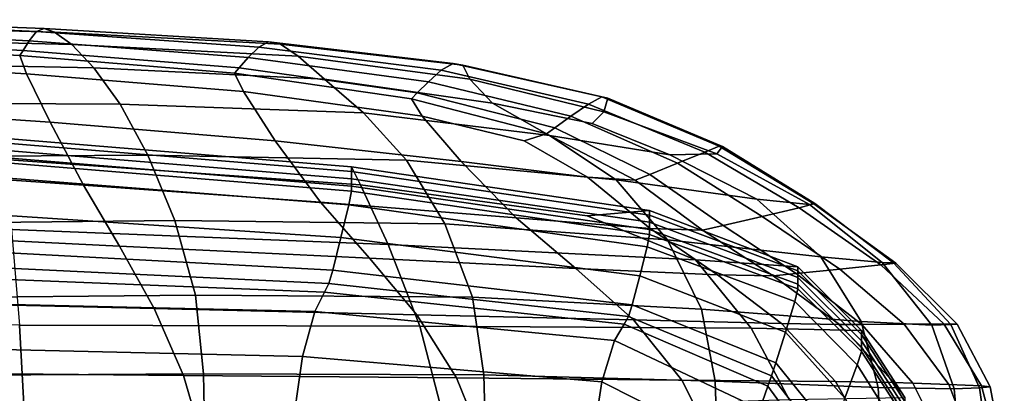
# Model space of a CAD drawing. Extents: x -0.355 to 0.347, y -0.371 to 0.338.
# Drawn here: x 0.092 to 0.243, y 0.245 to 0.303 of the extents above; entities that cross this region are included whole.
import ezdxf

# ---------------------------------------------------------------- set-up
doc = ezdxf.new("R2010")
doc.units = 0

msp = doc.modelspace()

# ---------------------------------------------------------------- linework, layer by layer
for points in [[(0.0932, 0.2993, 0.25711), (0.09228, 0.2978, 0.25167), (0.05817, 0.29958, 0.24985), (0.05866, 0.30105, 0.25537)], [(0.0932, 0.2993, 0.25711), (0.05866, 0.30105, 0.25537), (0.05933, 0.30232, 0.2626), (0.09434, 0.3007, 0.26403)], [(0.09548, 0.3012, 0.27137), (0.09434, 0.3007, 0.26403), (0.05933, 0.30232, 0.2626), (0.06009, 0.30253, 0.27065)], [(0.09548, 0.3012, 0.27137), (0.06009, 0.30253, 0.27065), (0.06119, 0.30164, 0.27942), (0.09711, 0.30061, 0.27962)], [(0.09973, 0.29872, 0.28928), (0.09711, 0.30061, 0.27962), (0.06119, 0.30164, 0.27942), (0.0629, 0.29964, 0.28876)], [(0.09548, 0.3012, 0.27137), (0.12995, 0.29913, 0.27259), (0.12846, 0.29832, 0.26593), (0.09434, 0.3007, 0.26403)], [(0.09548, 0.3012, 0.27137), (0.09711, 0.30061, 0.27962), (0.1318, 0.29879, 0.2801), (0.12995, 0.29913, 0.27259)], [(0.09179, 0.29701, 0.24879), (0.0579, 0.2988, 0.24693), (0.05817, 0.29958, 0.24985), (0.09228, 0.2978, 0.25167)], [(0.09973, 0.29872, 0.28928), (0.0629, 0.29964, 0.28876), (0.06509, 0.29589, 0.29811), (0.10315, 0.29516, 0.29912)], [(0.0932, 0.2993, 0.25711), (0.09434, 0.3007, 0.26403), (0.12846, 0.29832, 0.26593), (0.12684, 0.29674, 0.25925)], [(0.09973, 0.29872, 0.28928), (0.13451, 0.29691, 0.28936), (0.1318, 0.29879, 0.2801), (0.09711, 0.30061, 0.27962)], [(0.09179, 0.29701, 0.24879), (0.09281, 0.29423, 0.24591), (0.05857, 0.29619, 0.24385), (0.0579, 0.2988, 0.24693)], [(0.0932, 0.2993, 0.25711), (0.12684, 0.29674, 0.25925), (0.12548, 0.29516, 0.25383), (0.09228, 0.2978, 0.25167)], [(0.09973, 0.29872, 0.28928), (0.10315, 0.29516, 0.29912), (0.13859, 0.29341, 0.29899), (0.13451, 0.29691, 0.28936)], [(0.15453, 0.29301, 0.26128), (0.12684, 0.29674, 0.25925), (0.12846, 0.29832, 0.26593), (0.15652, 0.29476, 0.26791)], [(0.15832, 0.29581, 0.27441), (0.15652, 0.29476, 0.26791), (0.12846, 0.29832, 0.26593), (0.12995, 0.29913, 0.27259)], [(0.15832, 0.29581, 0.27441), (0.12995, 0.29913, 0.27259), (0.1318, 0.29879, 0.2801), (0.15982, 0.29557, 0.2812)], [(0.1609, 0.29342, 0.28865), (0.15982, 0.29557, 0.2812), (0.1318, 0.29879, 0.2801), (0.13451, 0.29691, 0.28936)], [(0.09179, 0.29701, 0.24879), (0.09228, 0.2978, 0.25167), (0.12548, 0.29516, 0.25383), (0.12475, 0.29433, 0.25096)], [(0.09179, 0.29701, 0.24879), (0.12475, 0.29433, 0.25096), (0.12612, 0.2915, 0.24831), (0.09281, 0.29423, 0.24591)], [(0.15453, 0.29301, 0.26128), (0.15283, 0.2913, 0.25587), (0.12548, 0.29516, 0.25383), (0.12684, 0.29674, 0.25925)], [(0.1609, 0.29342, 0.28865), (0.13451, 0.29691, 0.28936), (0.13859, 0.29341, 0.29899), (0.1644, 0.2897, 0.29654)], [(0.09642, 0.28678, 0.24048), (0.06085, 0.2892, 0.23786), (0.05857, 0.29619, 0.24385), (0.09281, 0.29423, 0.24591)], [(0.10717, 0.28954, 0.3079), (0.10315, 0.29516, 0.29912), (0.06509, 0.29589, 0.29811), (0.06764, 0.28975, 0.30689)], [(0.10717, 0.28954, 0.3079), (0.14458, 0.28822, 0.30761), (0.13859, 0.29341, 0.29899), (0.10315, 0.29516, 0.29912)], [(0.15194, 0.2904, 0.253), (0.12475, 0.29433, 0.25096), (0.12548, 0.29516, 0.25383), (0.15283, 0.2913, 0.25587)], [(0.15832, 0.29581, 0.27441), (0.1812, 0.29067, 0.27652), (0.17915, 0.28954, 0.26951), (0.15652, 0.29476, 0.26791)], [(0.15832, 0.29581, 0.27441), (0.15982, 0.29557, 0.2812), (0.18212, 0.29048, 0.28321), (0.1812, 0.29067, 0.27652)], [(0.1609, 0.29342, 0.28865), (0.18149, 0.28838, 0.28933), (0.18212, 0.29048, 0.28321), (0.15982, 0.29557, 0.2812)], [(0.09642, 0.28678, 0.24048), (0.09281, 0.29423, 0.24591), (0.12612, 0.2915, 0.24831), (0.13101, 0.28395, 0.24358)], [(0.15194, 0.2904, 0.253), (0.15359, 0.28774, 0.25059), (0.12612, 0.2915, 0.24831), (0.12475, 0.29433, 0.25096)], [(0.15453, 0.29301, 0.26128), (0.15652, 0.29476, 0.26791), (0.17915, 0.28954, 0.26951), (0.17644, 0.28771, 0.26243)], [(0.17315, 0.28475, 0.30464), (0.1644, 0.2897, 0.29654), (0.13859, 0.29341, 0.29899), (0.14458, 0.28822, 0.30761)], [(0.15453, 0.29301, 0.26128), (0.17644, 0.28771, 0.26243), (0.17398, 0.28594, 0.25666), (0.15283, 0.2913, 0.25587)], [(0.1609, 0.29342, 0.28865), (0.1644, 0.2897, 0.29654), (0.1797, 0.28658, 0.29505), (0.18149, 0.28838, 0.28933)], [(0.15955, 0.28076, 0.24656), (0.13101, 0.28395, 0.24358), (0.12612, 0.2915, 0.24831), (0.15359, 0.28774, 0.25059)], [(0.15194, 0.2904, 0.253), (0.15283, 0.2913, 0.25587), (0.17398, 0.28594, 0.25666), (0.17268, 0.285, 0.25361)], [(0.1992, 0.28311, 0.27858), (0.197, 0.28218, 0.27027), (0.17915, 0.28954, 0.26951), (0.1812, 0.29067, 0.27652)], [(0.1992, 0.28311, 0.27858), (0.1812, 0.29067, 0.27652), (0.18212, 0.29048, 0.28321), (0.1997, 0.28308, 0.28646)], [(0.19885, 0.28191, 0.29359), (0.1997, 0.28308, 0.28646), (0.18212, 0.29048, 0.28321), (0.18149, 0.28838, 0.28933)], [(0.09642, 0.28678, 0.24048), (0.10153, 0.27714, 0.23766), (0.06408, 0.27974, 0.23481), (0.06085, 0.2892, 0.23786)], [(0.10717, 0.28954, 0.3079), (0.06764, 0.28975, 0.30689), (0.07034, 0.28146, 0.31486), (0.11144, 0.28175, 0.31578)], [(0.10717, 0.28954, 0.3079), (0.11144, 0.28175, 0.31578), (0.15117, 0.28096, 0.3154), (0.14458, 0.28822, 0.30761)], [(0.15194, 0.2904, 0.253), (0.17268, 0.285, 0.25361), (0.16925, 0.28392, 0.25142), (0.15359, 0.28774, 0.25059)], [(0.17315, 0.28475, 0.30464), (0.19165, 0.28176, 0.29972), (0.1797, 0.28658, 0.29505), (0.1644, 0.2897, 0.29654)], [(0.19278, 0.28048, 0.2619), (0.17644, 0.28771, 0.26243), (0.17915, 0.28954, 0.26951), (0.197, 0.28218, 0.27027)], [(0.17315, 0.28475, 0.30464), (0.14458, 0.28822, 0.30761), (0.15117, 0.28096, 0.3154), (0.18337, 0.27795, 0.31238)], [(0.15955, 0.28076, 0.24656), (0.15359, 0.28774, 0.25059), (0.16925, 0.28392, 0.25142), (0.17899, 0.27835, 0.24925)], [(0.19278, 0.28048, 0.2619), (0.18855, 0.27878, 0.25509), (0.17398, 0.28594, 0.25666), (0.17644, 0.28771, 0.26243)], [(0.19885, 0.28191, 0.29359), (0.18149, 0.28838, 0.28933), (0.1797, 0.28658, 0.29505), (0.19165, 0.28176, 0.29972)], [(0.09642, 0.28678, 0.24048), (0.13101, 0.28395, 0.24358), (0.13796, 0.27449, 0.24112), (0.10153, 0.27714, 0.23766)], [(0.18631, 0.27788, 0.25148), (0.17268, 0.285, 0.25361), (0.17398, 0.28594, 0.25666), (0.18855, 0.27878, 0.25509)], [(0.18631, 0.27788, 0.25148), (0.17899, 0.27835, 0.24925), (0.16925, 0.28392, 0.25142), (0.17268, 0.285, 0.25361)], [(0.17315, 0.28475, 0.30464), (0.18337, 0.27795, 0.31238), (0.20501, 0.27495, 0.30704), (0.19165, 0.28176, 0.29972)], [(0.14271, 0.27992, 0.23497), (0.14271, 0.27922, 0.23423), (0.08907, 0.28361, 0.22763), (0.08907, 0.28432, 0.22837)], [(0.14271, 0.27992, 0.23497), (0.08907, 0.28432, 0.22837), (0.08942, 0.28107, 0.23234), (0.14412, 0.2772, 0.23807)], [(0.14271, 0.27811, 0.23307), (0.08907, 0.2825, 0.22647), (0.08907, 0.28361, 0.22763), (0.14271, 0.27922, 0.23423)], [(0.15955, 0.28076, 0.24656), (0.16801, 0.27209, 0.24453), (0.13796, 0.27449, 0.24112), (0.13101, 0.28395, 0.24358)], [(0.1992, 0.28311, 0.27858), (0.21377, 0.27424, 0.28169), (0.21149, 0.27364, 0.27205), (0.197, 0.28218, 0.27027)], [(0.19885, 0.28191, 0.29359), (0.21307, 0.27416, 0.29967), (0.21388, 0.27433, 0.29098), (0.1997, 0.28308, 0.28646)], [(0.1992, 0.28311, 0.27858), (0.1997, 0.28308, 0.28646), (0.21388, 0.27433, 0.29098), (0.21377, 0.27424, 0.28169)], [(0.11559, 0.27171, 0.32288), (0.11144, 0.28175, 0.31578), (0.07034, 0.28146, 0.31486), (0.07295, 0.27125, 0.3218)], [(0.14271, 0.27811, 0.23307), (0.14271, 0.27697, 0.23188), (0.08907, 0.28137, 0.22528), (0.08907, 0.2825, 0.22647)], [(0.14271, 0.27619, 0.23107), (0.08907, 0.28059, 0.22447), (0.08907, 0.28137, 0.22528), (0.14271, 0.27697, 0.23188)], [(0.11559, 0.27171, 0.32288), (0.15706, 0.27121, 0.32253), (0.15117, 0.28096, 0.3154), (0.11144, 0.28175, 0.31578)], [(0.19885, 0.28191, 0.29359), (0.19165, 0.28176, 0.29972), (0.20501, 0.27495, 0.30704), (0.21307, 0.27416, 0.29967)], [(0.19278, 0.28048, 0.2619), (0.197, 0.28218, 0.27027), (0.21149, 0.27364, 0.27205), (0.2058, 0.27231, 0.26234)], [(0.14271, 0.27619, 0.23107), (0.14231, 0.27411, 0.23144), (0.08865, 0.2783, 0.22535), (0.08907, 0.28059, 0.22447)], [(0.14836, 0.26803, 0.24633), (0.14412, 0.2772, 0.23807), (0.08942, 0.28107, 0.23234), (0.09048, 0.2703, 0.24319)], [(0.14271, 0.27992, 0.23497), (0.14412, 0.2772, 0.23807), (0.17893, 0.27242, 0.24337), (0.1885, 0.27321, 0.24303)], [(0.14271, 0.27992, 0.23497), (0.1885, 0.27321, 0.24303), (0.1885, 0.27252, 0.24228), (0.14271, 0.27922, 0.23423)], [(0.19127, 0.26873, 0.31921), (0.18337, 0.27795, 0.31238), (0.15117, 0.28096, 0.3154), (0.15706, 0.27121, 0.32253)], [(0.15955, 0.28076, 0.24656), (0.17899, 0.27835, 0.24925), (0.1886, 0.27048, 0.24766), (0.16801, 0.27209, 0.24453)], [(0.19278, 0.28048, 0.2619), (0.2058, 0.27231, 0.26234), (0.19981, 0.27094, 0.25443), (0.18855, 0.27878, 0.25509)], [(0.10707, 0.26776, 0.2426), (0.06758, 0.26968, 0.24056), (0.06408, 0.27974, 0.23481), (0.10153, 0.27714, 0.23766)], [(0.14271, 0.27811, 0.23307), (0.14271, 0.27922, 0.23423), (0.1885, 0.27252, 0.24228), (0.1885, 0.27143, 0.24111)], [(0.18631, 0.27788, 0.25148), (0.19664, 0.27021, 0.25025), (0.1886, 0.27048, 0.24766), (0.17899, 0.27835, 0.24925)], [(0.18631, 0.27788, 0.25148), (0.18855, 0.27878, 0.25509), (0.19981, 0.27094, 0.25443), (0.19664, 0.27021, 0.25025)], [(0.1411, 0.26908, 0.23381), (0.08741, 0.27264, 0.22924), (0.08865, 0.2783, 0.22535), (0.14231, 0.27411, 0.23144)], [(0.10707, 0.26776, 0.2426), (0.10153, 0.27714, 0.23766), (0.13796, 0.27449, 0.24112), (0.14549, 0.26589, 0.24532)], [(0.14271, 0.27811, 0.23307), (0.1885, 0.27143, 0.24111), (0.1885, 0.27032, 0.2399), (0.14271, 0.27697, 0.23188)], [(0.14271, 0.27619, 0.23107), (0.14271, 0.27697, 0.23188), (0.1885, 0.27032, 0.2399), (0.1885, 0.26956, 0.23908)], [(0.14836, 0.26803, 0.24633), (0.19556, 0.26568, 0.24927), (0.17893, 0.27242, 0.24337), (0.14412, 0.2772, 0.23807)], [(0.19127, 0.26873, 0.31921), (0.21481, 0.26612, 0.31347), (0.20501, 0.27495, 0.30704), (0.18337, 0.27795, 0.31238)], [(0.14271, 0.27619, 0.23107), (0.1885, 0.26956, 0.23908), (0.18813, 0.26767, 0.23883), (0.14231, 0.27411, 0.23144)], [(0.17718, 0.26435, 0.24816), (0.14549, 0.26589, 0.24532), (0.13796, 0.27449, 0.24112), (0.16801, 0.27209, 0.24453)], [(0.1411, 0.26908, 0.23381), (0.14231, 0.27411, 0.23144), (0.18813, 0.26767, 0.23883), (0.18702, 0.26319, 0.23936)], [(0.22426, 0.26524, 0.30582), (0.21307, 0.27416, 0.29967), (0.20501, 0.27495, 0.30704), (0.21481, 0.26612, 0.31347)], [(0.22635, 0.26515, 0.28699), (0.22404, 0.26489, 0.27672), (0.21149, 0.27364, 0.27205), (0.21377, 0.27424, 0.28169)], [(0.22426, 0.26524, 0.30582), (0.22598, 0.2652, 0.29681), (0.21388, 0.27433, 0.29098), (0.21307, 0.27416, 0.29967)], [(0.22635, 0.26515, 0.28699), (0.21377, 0.27424, 0.28169), (0.21388, 0.27433, 0.29098), (0.22598, 0.2652, 0.29681)], [(0.1411, 0.26908, 0.23381), (0.13983, 0.26407, 0.23641), (0.08612, 0.26696, 0.23342), (0.08741, 0.27264, 0.22924)], [(0.2113, 0.26459, 0.24989), (0.1885, 0.27321, 0.24303), (0.17893, 0.27242, 0.24337), (0.19556, 0.26568, 0.24927)], [(0.2113, 0.26459, 0.24989), (0.2113, 0.26395, 0.24911), (0.1885, 0.27252, 0.24228), (0.1885, 0.27321, 0.24303)], [(0.2113, 0.26293, 0.24789), (0.1885, 0.27143, 0.24111), (0.1885, 0.27252, 0.24228), (0.2113, 0.26395, 0.24911)], [(0.21775, 0.26423, 0.26638), (0.21104, 0.26354, 0.25799), (0.19981, 0.27094, 0.25443), (0.2058, 0.27231, 0.26234)], [(0.21775, 0.26423, 0.26638), (0.2058, 0.27231, 0.26234), (0.21149, 0.27364, 0.27205), (0.22404, 0.26489, 0.27672)], [(0.11559, 0.27171, 0.32288), (0.07295, 0.27125, 0.3218), (0.07493, 0.25982, 0.3273), (0.11873, 0.26023, 0.32874)], [(0.11559, 0.27171, 0.32288), (0.11873, 0.26023, 0.32874), (0.16133, 0.25991, 0.32852), (0.15706, 0.27121, 0.32253)], [(0.19127, 0.26873, 0.31921), (0.15706, 0.27121, 0.32253), (0.16133, 0.25991, 0.32852), (0.19647, 0.25808, 0.32488)], [(0.17718, 0.26435, 0.24816), (0.16801, 0.27209, 0.24453), (0.1886, 0.27048, 0.24766), (0.19893, 0.26337, 0.25096)], [(0.2113, 0.26293, 0.24789), (0.2113, 0.2619, 0.24664), (0.1885, 0.27032, 0.2399), (0.1885, 0.27143, 0.24111)], [(0.20749, 0.26318, 0.25354), (0.19664, 0.27021, 0.25025), (0.19981, 0.27094, 0.25443), (0.21104, 0.26354, 0.25799)], [(0.10707, 0.26776, 0.2426), (0.11241, 0.25818, 0.25122), (0.07095, 0.25916, 0.25027), (0.06758, 0.26968, 0.24056)], [(0.14836, 0.26803, 0.24633), (0.09048, 0.2703, 0.24319), (0.0917, 0.25563, 0.25575), (0.15324, 0.25545, 0.2562)], [(0.2113, 0.26119, 0.24577), (0.21082, 0.25926, 0.2451), (0.18813, 0.26767, 0.23883), (0.1885, 0.26956, 0.23908)], [(0.2113, 0.26119, 0.24577), (0.1885, 0.26956, 0.23908), (0.1885, 0.27032, 0.2399), (0.2113, 0.2619, 0.24664)], [(0.20749, 0.26318, 0.25354), (0.19893, 0.26337, 0.25096), (0.1886, 0.27048, 0.24766), (0.19664, 0.27021, 0.25025)], [(0.10707, 0.26776, 0.2426), (0.14549, 0.26589, 0.24532), (0.15274, 0.25722, 0.25278), (0.11241, 0.25818, 0.25122)], [(0.1411, 0.26908, 0.23381), (0.18702, 0.26319, 0.23936), (0.18584, 0.25874, 0.24007), (0.13983, 0.26407, 0.23641)], [(0.14836, 0.26803, 0.24633), (0.15324, 0.25545, 0.2562), (0.20411, 0.25517, 0.25649), (0.19556, 0.26568, 0.24927)], [(0.19127, 0.26873, 0.31921), (0.19647, 0.25808, 0.32488), (0.22102, 0.25618, 0.31886), (0.21481, 0.26612, 0.31347)], [(0.13922, 0.26204, 0.23747), (0.08553, 0.2646, 0.23512), (0.08612, 0.26696, 0.23342), (0.13983, 0.26407, 0.23641)], [(0.2094, 0.25457, 0.24439), (0.18702, 0.26319, 0.23936), (0.18813, 0.26767, 0.23883), (0.21082, 0.25926, 0.2451)], [(0.17718, 0.26435, 0.24816), (0.18602, 0.25643, 0.2546), (0.15274, 0.25722, 0.25278), (0.14549, 0.26589, 0.24532)], [(0.2113, 0.26459, 0.24989), (0.19556, 0.26568, 0.24927), (0.20411, 0.25517, 0.25649), (0.22107, 0.25479, 0.25621)], [(0.22426, 0.26524, 0.30582), (0.21481, 0.26612, 0.31347), (0.22102, 0.25618, 0.31886), (0.23186, 0.25564, 0.31149)], [(0.21775, 0.26423, 0.26638), (0.22404, 0.26489, 0.27672), (0.2337, 0.25581, 0.2831), (0.22765, 0.25578, 0.27248)], [(0.22635, 0.26515, 0.28699), (0.23576, 0.25579, 0.29335), (0.2337, 0.25581, 0.2831), (0.22404, 0.26489, 0.27672)], [(0.22426, 0.26524, 0.30582), (0.23186, 0.25564, 0.31149), (0.23482, 0.25574, 0.30293), (0.22598, 0.2652, 0.29681)], [(0.22635, 0.26515, 0.28699), (0.22598, 0.2652, 0.29681), (0.23482, 0.25574, 0.30293), (0.23576, 0.25579, 0.29335)], [(0.13922, 0.26204, 0.23747), (0.13855, 0.2607, 0.23818), (0.08497, 0.26283, 0.23629), (0.08553, 0.2646, 0.23512)], [(0.13922, 0.26204, 0.23747), (0.13983, 0.26407, 0.23641), (0.18584, 0.25874, 0.24007), (0.18527, 0.25695, 0.24038)], [(0.17718, 0.26435, 0.24816), (0.19893, 0.26337, 0.25096), (0.2088, 0.2559, 0.25671), (0.18602, 0.25643, 0.2546)], [(0.20749, 0.26318, 0.25354), (0.21768, 0.25573, 0.25913), (0.2088, 0.2559, 0.25671), (0.19893, 0.26337, 0.25096)], [(0.20749, 0.26318, 0.25354), (0.21104, 0.26354, 0.25799), (0.22113, 0.25575, 0.26375), (0.21768, 0.25573, 0.25913)], [(0.21775, 0.26423, 0.26638), (0.22765, 0.25578, 0.27248), (0.22113, 0.25575, 0.26375), (0.21104, 0.26354, 0.25799)], [(0.2113, 0.26459, 0.24989), (0.22107, 0.25479, 0.25621), (0.22107, 0.25418, 0.25541), (0.2113, 0.26395, 0.24911)], [(0.2113, 0.26293, 0.24789), (0.2113, 0.26395, 0.24911), (0.22107, 0.25418, 0.25541), (0.22107, 0.25323, 0.25414)], [(0.13707, 0.25775, 0.23974), (0.08374, 0.25895, 0.23887), (0.08497, 0.26283, 0.23629), (0.13855, 0.2607, 0.23818)], [(0.13922, 0.26204, 0.23747), (0.18527, 0.25695, 0.24038), (0.18459, 0.2558, 0.24061), (0.13855, 0.2607, 0.23818)], [(0.2094, 0.25457, 0.24439), (0.20792, 0.24987, 0.24385), (0.18584, 0.25874, 0.24007), (0.18702, 0.26319, 0.23936)], [(0.2113, 0.26293, 0.24789), (0.22107, 0.25323, 0.25414), (0.22107, 0.25226, 0.25285), (0.2113, 0.2619, 0.24664)], [(0.2113, 0.26119, 0.24577), (0.2113, 0.2619, 0.24664), (0.22107, 0.25226, 0.25285), (0.22107, 0.25159, 0.25196)], [(0.12, 0.24814, 0.33284), (0.11873, 0.26023, 0.32874), (0.07493, 0.25982, 0.3273), (0.07574, 0.24791, 0.33097)], [(0.12, 0.24814, 0.33284), (0.16306, 0.24798, 0.33289), (0.16133, 0.25991, 0.32852), (0.11873, 0.26023, 0.32874)], [(0.13707, 0.25775, 0.23974), (0.13855, 0.2607, 0.23818), (0.18459, 0.2558, 0.24061), (0.18311, 0.25328, 0.24112)], [(0.2113, 0.26119, 0.24577), (0.22107, 0.25159, 0.25196), (0.22042, 0.24954, 0.25106), (0.21082, 0.25926, 0.2451)], [(0.11691, 0.24792, 0.25944), (0.07379, 0.24832, 0.2591), (0.07095, 0.25916, 0.25027), (0.11241, 0.25818, 0.25122)], [(0.13707, 0.25775, 0.23974), (0.13519, 0.25081, 0.2417), (0.08026, 0.25212, 0.24203), (0.08374, 0.25895, 0.23887)], [(0.19858, 0.24701, 0.32913), (0.19647, 0.25808, 0.32488), (0.16133, 0.25991, 0.32852), (0.16306, 0.24798, 0.33289)], [(0.20727, 0.24787, 0.24364), (0.18527, 0.25695, 0.24038), (0.18584, 0.25874, 0.24007), (0.20792, 0.24987, 0.24385)], [(0.2094, 0.25457, 0.24439), (0.21082, 0.25926, 0.2451), (0.22042, 0.24954, 0.25106), (0.21849, 0.24441, 0.24974)], [(0.11691, 0.24792, 0.25944), (0.11241, 0.25818, 0.25122), (0.15274, 0.25722, 0.25278), (0.15886, 0.24752, 0.26013)], [(0.13707, 0.25775, 0.23974), (0.18311, 0.25328, 0.24112), (0.1812, 0.24691, 0.24217), (0.13519, 0.25081, 0.2417)], [(0.19346, 0.2472, 0.26101), (0.15886, 0.24752, 0.26013), (0.15274, 0.25722, 0.25278), (0.18602, 0.25643, 0.2546)], [(0.19858, 0.24701, 0.32913), (0.22364, 0.24604, 0.32305), (0.22102, 0.25618, 0.31886), (0.19647, 0.25808, 0.32488)], [(0.04271, 0.24003, 0.2651), (0.09254, 0.24065, 0.26486), (0.0917, 0.25563, 0.25575), (0.04271, 0.25571, 0.25557)], [(0.20543, 0.24272, 0.24333), (0.18311, 0.25328, 0.24112), (0.18459, 0.2558, 0.24061), (0.2067, 0.24626, 0.24355)], [(0.20727, 0.24787, 0.24364), (0.2067, 0.24626, 0.24355), (0.18459, 0.2558, 0.24061), (0.18527, 0.25695, 0.24038)], [(0.19346, 0.2472, 0.26101), (0.18602, 0.25643, 0.2546), (0.2088, 0.2559, 0.25671), (0.21707, 0.24697, 0.26244)], [(0.22603, 0.24685, 0.26475), (0.21707, 0.24697, 0.26244), (0.2088, 0.2559, 0.25671), (0.21768, 0.25573, 0.25913)], [(0.22603, 0.24685, 0.26475), (0.21768, 0.25573, 0.25913), (0.22113, 0.25575, 0.26375), (0.22896, 0.24673, 0.26972)], [(0.23533, 0.24584, 0.31609), (0.23186, 0.25564, 0.31149), (0.22102, 0.25618, 0.31886), (0.22364, 0.24604, 0.32305)], [(0.2345, 0.24652, 0.27909), (0.22896, 0.24673, 0.26972), (0.22113, 0.25575, 0.26375), (0.22765, 0.25578, 0.27248)], [(0.2345, 0.24652, 0.27909), (0.22765, 0.25578, 0.27248), (0.2337, 0.25581, 0.2831), (0.23951, 0.24629, 0.29003)], [(0.23533, 0.24584, 0.31609), (0.2392, 0.24601, 0.3083), (0.23482, 0.25574, 0.30293), (0.23186, 0.25564, 0.31149)], [(0.24084, 0.24614, 0.29968), (0.23951, 0.24629, 0.29003), (0.2337, 0.25581, 0.2831), (0.23576, 0.25579, 0.29335)], [(0.24084, 0.24614, 0.29968), (0.23576, 0.25579, 0.29335), (0.23482, 0.25574, 0.30293), (0.2392, 0.24601, 0.3083)], [(0.15659, 0.24248, 0.26417), (0.15324, 0.25545, 0.2562), (0.0917, 0.25563, 0.25575), (0.09254, 0.24065, 0.26486)], [(0.15659, 0.24248, 0.26417), (0.20996, 0.24421, 0.26333), (0.20411, 0.25517, 0.25649), (0.15324, 0.25545, 0.2562)], [(0.22775, 0.2445, 0.26267), (0.22107, 0.25479, 0.25621), (0.20411, 0.25517, 0.25649), (0.20996, 0.24421, 0.26333)], [(0.2094, 0.25457, 0.24439), (0.21849, 0.24441, 0.24974), (0.2165, 0.23919, 0.24855), (0.20792, 0.24987, 0.24385)], [(0.22775, 0.2445, 0.26267), (0.22775, 0.24389, 0.26187), (0.22107, 0.25418, 0.25541), (0.22107, 0.25479, 0.25621)], [(0.22775, 0.24294, 0.26062), (0.22107, 0.25323, 0.25414), (0.22107, 0.25418, 0.25541), (0.22775, 0.24389, 0.26187)], [(0.20543, 0.24272, 0.24333), (0.20301, 0.23594, 0.24379), (0.1812, 0.24691, 0.24217), (0.18311, 0.25328, 0.24112)], [(0.22775, 0.24294, 0.26062), (0.22775, 0.24196, 0.25933), (0.22107, 0.25226, 0.25285), (0.22107, 0.25323, 0.25414)], [(0.13331, 0.23749, 0.2436), (0.08904, 0.23746, 0.24386), (0.08026, 0.25212, 0.24203), (0.13519, 0.25081, 0.2417)], [(0.22775, 0.24129, 0.25845), (0.22695, 0.23917, 0.25754), (0.22042, 0.24954, 0.25106), (0.22107, 0.25159, 0.25196)], [(0.22775, 0.24129, 0.25845), (0.22107, 0.25159, 0.25196), (0.22107, 0.25226, 0.25285), (0.22775, 0.24196, 0.25933)], [(0.13331, 0.23749, 0.2436), (0.13519, 0.25081, 0.2417), (0.1812, 0.24691, 0.24217), (0.17923, 0.23426, 0.24398)], [(0.20727, 0.24787, 0.24364), (0.20792, 0.24987, 0.24385), (0.2165, 0.23919, 0.24855), (0.21569, 0.23687, 0.24808)], [(0.11691, 0.24792, 0.25944), (0.12045, 0.23579, 0.267), (0.07602, 0.23589, 0.26694), (0.07379, 0.24832, 0.2591)], [(0.12, 0.24814, 0.33284), (0.07574, 0.24791, 0.33097), (0.0759, 0.2348, 0.33354), (0.12026, 0.23486, 0.33576)], [(0.12, 0.24814, 0.33284), (0.12026, 0.23486, 0.33576), (0.16341, 0.23482, 0.33606), (0.16306, 0.24798, 0.33289)], [(0.22453, 0.23386, 0.2562), (0.21849, 0.24441, 0.24974), (0.22042, 0.24954, 0.25106), (0.22695, 0.23917, 0.25754)], [(0.11691, 0.24792, 0.25944), (0.15886, 0.24752, 0.26013), (0.16366, 0.23569, 0.26715), (0.12045, 0.23579, 0.267)], [(0.19346, 0.2472, 0.26101), (0.19931, 0.23561, 0.26736), (0.16366, 0.23569, 0.26715), (0.15886, 0.24752, 0.26013)], [(0.19858, 0.24701, 0.32913), (0.16306, 0.24798, 0.33289), (0.16341, 0.23482, 0.33606), (0.199, 0.23458, 0.3323)], [(0.19896, 0.22458, 0.24569), (0.17923, 0.23426, 0.24398), (0.1812, 0.24691, 0.24217), (0.20301, 0.23594, 0.24379)], [(0.19346, 0.2472, 0.26101), (0.21707, 0.24697, 0.26244), (0.22352, 0.23554, 0.26826), (0.19931, 0.23561, 0.26736)], [(0.19858, 0.24701, 0.32913), (0.199, 0.23458, 0.3323), (0.22426, 0.23436, 0.32628), (0.22364, 0.24604, 0.32305)], [(0.20727, 0.24787, 0.24364), (0.21569, 0.23687, 0.24808), (0.21513, 0.2347, 0.24779), (0.2067, 0.24626, 0.24355)], [(0.22603, 0.24685, 0.26475), (0.23242, 0.23547, 0.27048), (0.22352, 0.23554, 0.26826), (0.21707, 0.24697, 0.26244)], [(0.22603, 0.24685, 0.26475), (0.22896, 0.24673, 0.26972), (0.23466, 0.23536, 0.27567), (0.23242, 0.23547, 0.27048)], [(0.2345, 0.24652, 0.27909), (0.23888, 0.23515, 0.2855), (0.23466, 0.23536, 0.27567), (0.22896, 0.24673, 0.26972)], [(0.20543, 0.24272, 0.24333), (0.2067, 0.24626, 0.24355), (0.21513, 0.2347, 0.24779), (0.21389, 0.22993, 0.24715)], [(0.23533, 0.24584, 0.31609), (0.22364, 0.24604, 0.32305), (0.22426, 0.23436, 0.32628), (0.23638, 0.23441, 0.31981)], [(0.2345, 0.24652, 0.27909), (0.23951, 0.24629, 0.29003), (0.24252, 0.23491, 0.29655), (0.23888, 0.23515, 0.2855)], [(0.23533, 0.24584, 0.31609), (0.23638, 0.23441, 0.31981), (0.24082, 0.23457, 0.31286), (0.2392, 0.24601, 0.3083)], [(0.24084, 0.24614, 0.29968), (0.2392, 0.24601, 0.3083), (0.24082, 0.23457, 0.31286), (0.24301, 0.23473, 0.30538)], [(0.24084, 0.24614, 0.29968), (0.24301, 0.23473, 0.30538), (0.24252, 0.23491, 0.29655), (0.23951, 0.24629, 0.29003)]]:
    msp.add_3dface(points)

doc.saveas('drawing.dxf')
